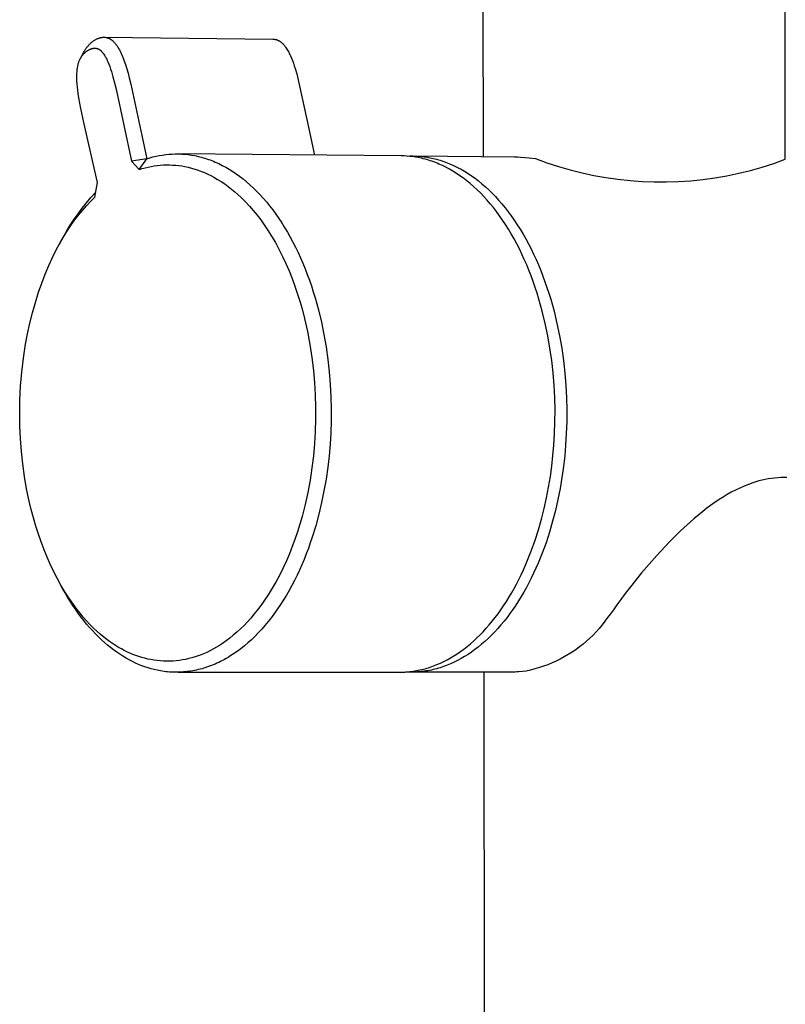
# Model space of a CAD drawing. Units: millimetres. Extents: x -623 to 427, y -1430 to 1440.
# Drawn here: x -545 to -490, y -703 to -632 of the extents above; entities that cross this region are included whole.
import ezdxf

# ---------------------------------------------------------------- set-up
doc = ezdxf.new("R2010")
doc.units = ezdxf.units.MM
doc.header["$MEASUREMENT"] = 0
doc.layers.add('Default', color=7, linetype='Continuous', true_color=0x000000)

msp = doc.modelspace()

# ---------------------------------------------------------------- linework, layer by layer
at = {"layer": 'Default', "color": 7, "true_color": 0xffffff}
for p, q in [((-511.538, -642.18), (-511.832, -419.219)), ((-489.916, -642.371), (-490.175, -421.144)), ((-539.897, -634.281), (-539.86, -634.237)), ((-539.86, -634.237), (-539.824, -634.195)), ((-539.824, -634.195), (-539.786, -634.154)), ((-539.786, -634.154), (-539.748, -634.114)), ((-539.748, -634.114), (-539.708, -634.075)), ((-539.708, -634.075), (-539.667, -634.037)), ((-539.667, -634.037), (-539.625, -634)), ((-539.625, -634), (-539.583, -633.965)), ((-539.583, -633.965), (-539.539, -633.93)), ((-539.539, -633.93), (-539.497, -633.9)), ((-539.497, -633.9), (-539.455, -633.87)), ((-539.455, -633.87), (-539.412, -633.842)), ((-539.412, -633.842), (-539.368, -633.815)), ((-539.368, -633.815), (-539.323, -633.79)), ((-539.323, -633.79), (-539.277, -633.766)), ((-539.277, -633.766), (-539.231, -633.744)), ((-539.231, -633.744), (-539.208, -633.733)), ((-539.208, -633.733), (-539.184, -633.723)), ((-539.184, -633.723), (-539.14, -633.706)), ((-539.14, -633.706), (-539.118, -633.697)), ((-539.118, -633.697), (-539.095, -633.69)), ((-539.095, -633.69), (-539.073, -633.682)), ((-539.073, -633.682), (-539.05, -633.675)), ((-539.05, -633.675), (-539.028, -633.669)), ((-539.028, -633.669), (-539.005, -633.663)), ((-539.005, -633.663), (-538.982, -633.657)), ((-538.982, -633.657), (-538.959, -633.652)), ((-538.959, -633.652), (-538.936, -633.647)), ((-538.936, -633.647), (-538.912, -633.643)), ((-538.912, -633.643), (-538.889, -633.639)), ((-538.889, -633.639), (-538.866, -633.636)), ((-538.866, -633.636), (-538.842, -633.634)), ((-538.842, -633.634), (-538.819, -633.631)), ((-538.819, -633.631), (-538.799, -633.63)), ((-538.799, -633.63), (-538.778, -633.629)), ((-538.778, -633.629), (-538.758, -633.628)), ((-538.758, -633.628), (-538.738, -633.628)), ((-538.738, -633.628), (-538.718, -633.629)), ((-538.718, -633.629), (-538.697, -633.629)), ((-538.699, -633.629), (-526.626, -633.76)), ((-538.697, -633.629), (-538.677, -633.63)), ((-538.677, -633.63), (-538.657, -633.632)), ((-538.657, -633.632), (-538.637, -633.634)), ((-538.637, -633.634), (-538.617, -633.636)), ((-538.617, -633.636), (-538.597, -633.639)), ((-538.597, -633.639), (-538.577, -633.642)), ((-538.577, -633.642), (-538.557, -633.646)), ((-538.557, -633.646), (-538.537, -633.65)), ((-538.537, -633.65), (-538.518, -633.655)), ((-538.518, -633.655), (-538.498, -633.66)), ((-538.498, -633.66), (-538.479, -633.666)), ((-538.479, -633.666), (-538.46, -633.672)), ((-538.46, -633.672), (-538.442, -633.678)), ((-538.442, -633.678), (-538.423, -633.685)), ((-538.423, -633.685), (-538.405, -633.692)), ((-538.405, -633.692), (-538.386, -633.7)), ((-538.386, -633.7), (-538.368, -633.708)), ((-538.368, -633.708), (-538.35, -633.716)), ((-538.35, -633.716), (-538.333, -633.725)), ((-538.333, -633.725), (-538.315, -633.734)), ((-538.315, -633.734), (-538.298, -633.743)), ((-538.298, -633.743), (-538.28, -633.753)), ((-538.28, -633.753), (-538.263, -633.763)), ((-538.263, -633.763), (-538.247, -633.774)), ((-538.247, -633.774), (-538.23, -633.785)), ((-538.23, -633.785), (-538.214, -633.796)), ((-538.214, -633.796), (-538.195, -633.809)), ((-538.195, -633.809), (-538.176, -633.823)), ((-538.176, -633.823), (-538.158, -633.837)), ((-538.158, -633.837), (-538.139, -633.852)), ((-538.139, -633.852), (-538.122, -633.867)), ((-538.122, -633.867), (-538.104, -633.882)), ((-538.104, -633.882), (-538.07, -633.913)), ((-538.07, -633.913), (-538.037, -633.946)), ((-538.037, -633.946), (-538.004, -633.979)), ((-538.004, -633.979), (-537.973, -634.013)), ((-537.973, -634.013), (-537.943, -634.049)), ((-537.943, -634.049), (-537.906, -634.093)), ((-537.906, -634.093), (-537.871, -634.138)), ((-537.871, -634.138), (-537.838, -634.183)), ((-537.838, -634.183), (-537.805, -634.23)), ((-537.805, -634.23), (-537.773, -634.277)), ((-526.626, -633.76), (-526.597, -633.761)), ((-526.597, -633.761), (-526.568, -633.763)), ((-526.568, -633.763), (-526.539, -633.765)), ((-526.539, -633.765), (-526.511, -633.769)), ((-526.511, -633.769), (-526.482, -633.773)), ((-526.482, -633.773), (-526.453, -633.778)), ((-526.453, -633.778), (-526.425, -633.785)), ((-526.425, -633.785), (-526.397, -633.792)), ((-526.397, -633.792), (-526.369, -633.8)), ((-526.369, -633.8), (-526.342, -633.809)), ((-526.342, -633.809), (-526.315, -633.818)), ((-526.315, -633.818), (-526.288, -633.829)), ((-526.288, -633.829), (-526.272, -633.836)), ((-526.272, -633.836), (-526.256, -633.843)), ((-526.256, -633.843), (-526.24, -633.851)), ((-526.24, -633.851), (-526.224, -633.859)), ((-526.224, -633.859), (-526.208, -633.867)), ((-526.208, -633.867), (-526.193, -633.875)), ((-526.193, -633.875), (-526.178, -633.884)), ((-526.178, -633.884), (-526.162, -633.893)), ((-526.162, -633.893), (-526.132, -633.913)), ((-526.132, -633.913), (-526.102, -633.933)), ((-526.102, -633.933), (-526.072, -633.955)), ((-526.072, -633.955), (-526.043, -633.977)), ((-526.043, -633.977), (-526.014, -634.001)), ((-526.014, -634.001), (-525.986, -634.026)), ((-525.986, -634.026), (-525.958, -634.052)), ((-525.958, -634.052), (-525.93, -634.079)), ((-525.93, -634.079), (-525.903, -634.107)), ((-525.903, -634.107), (-525.876, -634.136)), ((-525.876, -634.136), (-525.849, -634.166)), ((-525.849, -634.166), (-525.823, -634.197)), ((-525.823, -634.197), (-525.797, -634.229)), ((-525.797, -634.229), (-525.772, -634.261)), ((-525.772, -634.261), (-525.747, -634.295)), ((-540.39, -635.098), (-540.119, -634.612)), ((-540.309, -634.977), (-540.286, -634.946)), ((-540.286, -634.946), (-540.263, -634.916)), ((-540.263, -634.916), (-540.238, -634.886)), ((-540.238, -634.886), (-540.213, -634.856)), ((-540.213, -634.856), (-540.187, -634.828)), ((-540.187, -634.828), (-540.161, -634.799)), ((-540.161, -634.799), (-540.134, -634.772)), ((-540.134, -634.772), (-540.107, -634.747)), ((-540.119, -634.612), (-540.091, -634.563)), ((-540.107, -634.747), (-540.081, -634.722)), ((-540.091, -634.563), (-540.062, -634.514)), ((-540.081, -634.722), (-540.053, -634.698)), ((-540.062, -634.514), (-540.031, -634.465)), ((-540.053, -634.698), (-540.025, -634.674)), ((-540.031, -634.465), (-539.999, -634.418)), ((-540.025, -634.674), (-539.997, -634.651)), ((-539.999, -634.418), (-539.966, -634.371)), ((-539.997, -634.651), (-539.968, -634.629)), ((-539.968, -634.629), (-539.938, -634.608)), ((-539.966, -634.371), (-539.932, -634.326)), ((-539.938, -634.608), (-539.908, -634.588)), ((-539.932, -634.326), (-539.897, -634.281)), ((-539.908, -634.588), (-539.878, -634.569)), ((-539.878, -634.569), (-539.848, -634.551)), ((-539.848, -634.551), (-539.818, -634.534)), ((-539.818, -634.534), (-539.787, -634.518)), ((-539.787, -634.518), (-539.755, -634.502)), ((-539.755, -634.502), (-539.724, -634.488)), ((-539.724, -634.488), (-539.691, -634.475)), ((-539.691, -634.475), (-539.659, -634.463)), ((-539.659, -634.463), (-539.633, -634.454)), ((-539.633, -634.454), (-539.608, -634.446)), ((-539.608, -634.446), (-539.582, -634.439)), ((-539.582, -634.439), (-539.556, -634.433)), ((-539.556, -634.433), (-539.53, -634.427)), ((-539.53, -634.427), (-539.504, -634.422)), ((-539.504, -634.422), (-539.477, -634.418)), ((-539.477, -634.418), (-539.451, -634.415)), ((-539.451, -634.415), (-539.427, -634.413)), ((-539.427, -634.413), (-539.403, -634.412)), ((-539.403, -634.412), (-539.38, -634.412)), ((-539.38, -634.412), (-539.356, -634.412)), ((-539.356, -634.412), (-539.344, -634.413)), ((-539.344, -634.413), (-539.332, -634.413)), ((-539.332, -634.413), (-539.32, -634.414)), ((-539.32, -634.414), (-539.309, -634.416)), ((-539.309, -634.416), (-539.297, -634.417)), ((-539.297, -634.417), (-539.285, -634.419)), ((-539.285, -634.419), (-539.273, -634.42)), ((-539.273, -634.42), (-539.262, -634.423)), ((-539.262, -634.423), (-539.251, -634.425)), ((-539.251, -634.425), (-539.24, -634.427)), ((-539.24, -634.427), (-539.229, -634.43)), ((-539.229, -634.43), (-539.218, -634.433)), ((-539.218, -634.433), (-539.207, -634.436)), ((-539.207, -634.436), (-539.196, -634.439)), ((-539.196, -634.439), (-539.186, -634.442)), ((-539.186, -634.442), (-539.175, -634.446)), ((-539.175, -634.446), (-539.164, -634.45)), ((-539.164, -634.45), (-539.154, -634.454)), ((-539.154, -634.454), (-539.144, -634.458)), ((-539.144, -634.458), (-539.133, -634.463)), ((-539.133, -634.463), (-539.123, -634.468)), ((-539.123, -634.468), (-539.113, -634.472)), ((-539.113, -634.472), (-539.103, -634.477)), ((-539.103, -634.477), (-539.093, -634.483)), ((-539.093, -634.483), (-539.082, -634.489)), ((-539.082, -634.489), (-539.072, -634.495)), ((-539.072, -634.495), (-539.062, -634.501)), ((-539.062, -634.501), (-539.051, -634.508)), ((-539.051, -634.508), (-539.041, -634.514)), ((-539.041, -634.514), (-539.031, -634.521)), ((-539.031, -634.521), (-539.012, -634.536)), ((-539.012, -634.536), (-538.993, -634.551)), ((-538.993, -634.551), (-538.974, -634.566)), ((-538.974, -634.566), (-538.956, -634.582)), ((-538.956, -634.582), (-538.938, -634.599)), ((-538.938, -634.599), (-538.916, -634.62)), ((-538.916, -634.62), (-538.895, -634.642)), ((-538.895, -634.642), (-538.874, -634.664)), ((-538.874, -634.664), (-538.855, -634.687)), ((-538.855, -634.687), (-538.835, -634.71)), ((-538.835, -634.71), (-538.816, -634.734)), ((-538.816, -634.734), (-538.798, -634.758)), ((-538.798, -634.758), (-538.78, -634.782)), ((-538.78, -634.782), (-538.758, -634.813)), ((-538.758, -634.813), (-538.737, -634.844)), ((-538.737, -634.844), (-538.696, -634.907)), ((-538.696, -634.907), (-538.658, -634.972)), ((-537.773, -634.277), (-537.742, -634.325)), ((-537.742, -634.325), (-537.683, -634.423)), ((-537.683, -634.423), (-537.626, -634.525)), ((-537.626, -634.525), (-537.571, -634.63)), ((-537.571, -634.63), (-537.52, -634.735)), ((-537.52, -634.735), (-537.471, -634.842)), ((-537.471, -634.842), (-537.424, -634.951)), ((-537.424, -634.951), (-537.379, -635.06)), ((-525.747, -634.295), (-525.722, -634.329)), ((-525.722, -634.329), (-525.674, -634.399)), ((-525.674, -634.399), (-525.626, -634.473)), ((-525.626, -634.473), (-525.581, -634.549)), ((-525.581, -634.549), (-525.536, -634.627)), ((-525.536, -634.627), (-525.493, -634.707)), ((-525.493, -634.707), (-525.451, -634.79)), ((-525.451, -634.79), (-525.412, -634.871)), ((-525.412, -634.871), (-525.373, -634.955)), ((-525.373, -634.955), (-525.299, -635.127)), ((-540.614, -635.728), (-540.598, -635.643)), ((-540.598, -635.643), (-540.588, -635.601)), ((-540.588, -635.601), (-540.578, -635.559)), ((-540.578, -635.559), (-540.568, -635.523)), ((-540.568, -635.523), (-540.558, -635.487)), ((-540.558, -635.487), (-540.547, -635.452)), ((-540.547, -635.452), (-540.536, -635.416)), ((-540.536, -635.416), (-540.523, -635.381)), ((-540.523, -635.381), (-540.51, -635.347)), ((-540.51, -635.347), (-540.497, -635.312)), ((-540.497, -635.312), (-540.482, -635.278)), ((-540.482, -635.278), (-540.466, -635.243)), ((-540.466, -635.243), (-540.449, -635.208)), ((-540.449, -635.208), (-540.432, -635.174)), ((-540.432, -635.174), (-540.413, -635.14)), ((-540.413, -635.14), (-540.394, -635.106)), ((-540.394, -635.106), (-540.374, -635.073)), ((-540.374, -635.073), (-540.353, -635.041)), ((-540.353, -635.041), (-540.332, -635.009)), ((-540.332, -635.009), (-540.309, -634.977)), ((-538.658, -634.972), (-538.621, -635.037)), ((-538.621, -635.037), (-538.577, -635.122)), ((-538.577, -635.122), (-538.535, -635.207)), ((-538.535, -635.207), (-538.494, -635.293)), ((-538.494, -635.293), (-538.456, -635.38)), ((-538.456, -635.38), (-538.384, -635.556)), ((-538.384, -635.556), (-538.318, -635.735)), ((-537.379, -635.06), (-537.295, -635.28)), ((-537.295, -635.28), (-537.189, -635.588)), ((-537.189, -635.588), (-537.091, -635.898)), ((-525.299, -635.127), (-525.228, -635.305)), ((-525.228, -635.305), (-525.161, -635.487)), ((-525.161, -635.487), (-525.097, -635.673)), ((-525.097, -635.673), (-525.036, -635.861)), ((-540.67, -636.414), (-540.668, -636.3)), ((-540.668, -636.3), (-540.665, -636.2)), ((-540.665, -636.2), (-540.659, -636.1)), ((-540.659, -636.1), (-540.651, -635.999)), ((-540.651, -635.999), (-540.64, -635.899)), ((-540.64, -635.899), (-540.628, -635.814)), ((-540.628, -635.814), (-540.614, -635.728)), ((-538.318, -635.735), (-538.256, -635.914)), ((-538.256, -635.914), (-538.198, -636.094)), ((-538.198, -636.094), (-538.09, -636.457)), ((-537.091, -635.898), (-537.001, -636.211)), ((-537.001, -636.211), (-536.918, -636.526)), ((-525.036, -635.861), (-524.923, -636.239)), ((-524.923, -636.239), (-524.2, -639.521)), ((-540.669, -636.527), (-540.67, -636.414)), ((-540.662, -636.753), (-540.669, -636.527)), ((-540.648, -636.977), (-540.662, -636.753)), ((-540.629, -637.202), (-540.648, -636.977)), ((-538.09, -636.457), (-537.971, -636.901)), ((-537.971, -636.901), (-537.864, -637.348)), ((-536.918, -636.526), (-536.807, -636.979)), ((-536.807, -636.979), (-535.662, -642.341)), ((-540.604, -637.425), (-540.629, -637.202)), ((-540.576, -637.649), (-540.604, -637.425)), ((-540.529, -637.959), (-540.576, -637.649)), ((-537.864, -637.348), (-536.764, -642.507)), ((-540.463, -638.349), (-540.529, -637.959)), ((-540.389, -638.738), (-540.463, -638.349)), ((-540.169, -639.735), (-540.389, -638.738)), ((-539.201, -644.028), (-540.169, -639.735)), ((-524.2, -639.521), (-523.636, -642.074)), ((-534.309, -642.035), (-534.079, -642.011)), ((-534.079, -642.011), (-533.848, -641.996)), ((-533.848, -641.996), (-533.617, -641.988)), ((-533.617, -641.988), (-533.385, -641.989)), ((-517.436, -642.128), (-533.416, -641.988)), ((-533.385, -641.989), (-533.154, -641.997)), ((-533.154, -641.997), (-532.923, -642.014)), ((-532.923, -642.014), (-532.693, -642.038)), ((-535.662, -642.341), (-536.764, -642.507)), ((-536.764, -642.507), (-536.21, -643.112)), ((-536.21, -643.112), (-535.662, -642.341)), ((-535.662, -642.341), (-535.441, -642.27)), ((-535.441, -642.27), (-535.218, -642.208)), ((-535.218, -642.208), (-534.993, -642.153)), ((-534.993, -642.153), (-534.767, -642.106)), ((-534.767, -642.106), (-534.539, -642.066)), ((-534.539, -642.066), (-534.309, -642.035)), ((-532.693, -642.038), (-532.464, -642.07)), ((-532.464, -642.07), (-532.236, -642.11)), ((-532.236, -642.11), (-532.114, -642.135)), ((-532.114, -642.135), (-531.992, -642.162)), ((-531.992, -642.162), (-531.869, -642.192)), ((-531.869, -642.192), (-531.746, -642.224)), ((-531.746, -642.224), (-531.623, -642.259)), ((-531.623, -642.259), (-531.5, -642.296)), ((-531.5, -642.296), (-531.376, -642.335)), ((-531.376, -642.335), (-531.252, -642.377)), ((-531.252, -642.377), (-531.128, -642.422)), ((-531.128, -642.422), (-531.003, -642.469)), ((-531.003, -642.469), (-530.879, -642.519)), ((-530.879, -642.519), (-530.754, -642.572)), ((-530.754, -642.572), (-530.629, -642.627)), ((-530.629, -642.627), (-530.504, -642.685)), ((-530.504, -642.685), (-530.254, -642.808)), ((-517.232, -642.133), (-517.436, -642.128)), ((-517.028, -642.144), (-517.232, -642.133)), ((-516.824, -642.162), (-517.028, -642.144)), ((-517.017, -642.145), (-516.811, -642.137)), ((-516.621, -642.185), (-516.824, -642.162)), ((-516.811, -642.137), (-516.605, -642.136)), ((-516.419, -642.215), (-516.621, -642.185)), ((-516.605, -642.136), (-516.4, -642.141)), ((-516.502, -642.137), (-509.324, -642.2)), ((-516.217, -642.251), (-516.419, -642.215)), ((-516.4, -642.141), (-516.194, -642.152)), ((-516.095, -642.276), (-516.217, -642.251)), ((-516.194, -642.152), (-515.989, -642.169)), ((-515.973, -642.303), (-516.095, -642.276)), ((-515.989, -642.169), (-515.784, -642.192)), ((-515.85, -642.332), (-515.973, -642.303)), ((-515.727, -642.364), (-515.85, -642.332)), ((-515.784, -642.192), (-515.581, -642.222)), ((-515.603, -642.399), (-515.727, -642.364)), ((-515.48, -642.436), (-515.603, -642.399)), ((-515.581, -642.222), (-515.378, -642.258)), ((-515.356, -642.475), (-515.48, -642.436)), ((-515.378, -642.258), (-515.256, -642.283)), ((-515.231, -642.517), (-515.356, -642.475)), ((-515.256, -642.283), (-515.134, -642.31)), ((-515.107, -642.562), (-515.231, -642.517)), ((-515.134, -642.31), (-515.011, -642.34)), ((-514.982, -642.609), (-515.107, -642.562)), ((-515.011, -642.34), (-514.888, -642.372)), ((-514.857, -642.658), (-514.982, -642.609)), ((-514.888, -642.372), (-514.764, -642.406)), ((-514.732, -642.711), (-514.857, -642.658)), ((-514.764, -642.406), (-514.64, -642.443)), ((-514.482, -642.823), (-514.732, -642.711)), ((-514.64, -642.443), (-514.516, -642.482)), ((-514.516, -642.482), (-514.392, -642.524)), ((-514.392, -642.524), (-514.267, -642.569)), ((-514.267, -642.569), (-514.143, -642.616)), ((-514.143, -642.616), (-514.018, -642.666)), ((-514.018, -642.666), (-513.893, -642.718)), ((-513.893, -642.718), (-513.642, -642.83)), ((-509.324, -642.2), (-509.111, -642.205)), ((-509.111, -642.205), (-508.899, -642.215)), ((-508.899, -642.215), (-508.584, -642.237)), ((-508.584, -642.237), (-508.27, -642.267)), ((-508.27, -642.267), (-507.809, -642.325)), ((-507.809, -642.325), (-506.99, -642.624)), ((-506.99, -642.624), (-506.162, -642.894)), ((-491.565, -642.932), (-490.736, -642.666)), ((-490.736, -642.666), (-489.916, -642.371)), ((-536.21, -643.112), (-535.999, -643.044)), ((-535.999, -643.044), (-535.786, -642.984)), ((-535.786, -642.984), (-535.571, -642.932)), ((-535.571, -642.932), (-535.354, -642.887)), ((-535.354, -642.887), (-535.135, -642.849)), ((-535.135, -642.849), (-534.916, -642.819)), ((-534.916, -642.819), (-534.695, -642.797)), ((-534.695, -642.797), (-534.474, -642.782)), ((-534.474, -642.782), (-534.253, -642.775)), ((-534.253, -642.775), (-534.031, -642.775)), ((-534.031, -642.775), (-533.81, -642.783)), ((-533.81, -642.783), (-533.589, -642.799)), ((-533.589, -642.799), (-533.369, -642.822)), ((-533.369, -642.822), (-533.149, -642.853)), ((-533.149, -642.853), (-532.931, -642.892)), ((-532.931, -642.892), (-532.69, -642.945)), ((-532.69, -642.945), (-532.45, -643.006)), ((-532.45, -643.006), (-532.213, -643.075)), ((-532.213, -643.075), (-531.978, -643.152)), ((-531.978, -643.152), (-531.746, -643.237)), ((-531.746, -643.237), (-531.518, -643.331)), ((-531.518, -643.331), (-531.292, -643.432)), ((-531.292, -643.432), (-531.07, -643.541)), ((-530.254, -642.808), (-530.004, -642.943)), ((-530.004, -642.943), (-529.754, -643.089)), ((-529.754, -643.089), (-529.505, -643.245)), ((-529.505, -643.245), (-529.256, -643.413)), ((-529.256, -643.413), (-529.008, -643.592)), ((-514.231, -642.946), (-514.482, -642.823)), ((-513.98, -643.08), (-514.231, -642.946)), ((-513.73, -643.225), (-513.98, -643.08)), ((-513.48, -643.382), (-513.73, -643.225)), ((-513.642, -642.83), (-513.392, -642.954)), ((-513.231, -643.549), (-513.48, -643.382)), ((-513.392, -642.954), (-513.141, -643.088)), ((-513.141, -643.088), (-512.891, -643.233)), ((-512.891, -643.233), (-512.64, -643.389)), ((-512.64, -643.389), (-512.391, -643.556)), ((-506.162, -642.894), (-505.325, -643.136)), ((-505.325, -643.136), (-504.48, -643.348)), ((-504.48, -643.348), (-503.628, -643.53)), ((-494.102, -643.555), (-493.25, -643.377)), ((-493.25, -643.377), (-492.404, -643.169)), ((-492.404, -643.169), (-491.565, -642.932)), ((-539.39, -645.094), (-539.201, -644.028)), ((-531.07, -643.541), (-530.853, -643.658)), ((-530.853, -643.658), (-530.59, -643.81)), ((-530.59, -643.81), (-530.332, -643.971)), ((-530.332, -643.971), (-530.079, -644.141)), ((-530.079, -644.141), (-529.832, -644.318)), ((-529.008, -643.592), (-528.761, -643.783)), ((-528.761, -643.783), (-528.516, -643.984)), ((-528.516, -643.984), (-528.273, -644.197)), ((-512.982, -643.727), (-513.231, -643.549)), ((-512.735, -643.917), (-512.982, -643.727)), ((-512.489, -644.118), (-512.735, -643.917)), ((-512.245, -644.33), (-512.489, -644.118)), ((-512.391, -643.556), (-512.143, -643.734)), ((-512.143, -643.734), (-511.895, -643.924)), ((-511.895, -643.924), (-511.65, -644.125)), ((-511.65, -644.125), (-511.406, -644.337)), ((-503.628, -643.53), (-502.77, -643.683)), ((-502.77, -643.683), (-501.908, -643.806)), ((-501.908, -643.806), (-501.042, -643.899)), ((-501.042, -643.899), (-500.173, -643.962)), ((-500.173, -643.962), (-499.302, -643.995)), ((-499.302, -643.995), (-498.431, -643.997)), ((-498.431, -643.997), (-497.56, -643.969)), ((-497.56, -643.969), (-496.691, -643.911)), ((-496.691, -643.911), (-495.824, -643.822)), ((-495.824, -643.822), (-494.961, -643.703)), ((-494.961, -643.703), (-494.102, -643.555)), ((-539.663, -645.12), (-539.331, -644.757)), ((-529.832, -644.318), (-529.591, -644.504)), ((-529.591, -644.504), (-529.357, -644.697)), ((-529.357, -644.697), (-529.128, -644.898)), ((-528.273, -644.197), (-528.031, -644.422)), ((-528.031, -644.422), (-527.792, -644.657)), ((-527.792, -644.657), (-527.555, -644.904)), ((-512.003, -644.553), (-512.245, -644.33)), ((-511.764, -644.788), (-512.003, -644.553)), ((-511.526, -645.033), (-511.764, -644.788)), ((-511.406, -644.337), (-511.164, -644.56)), ((-511.164, -644.56), (-510.924, -644.794)), ((-510.924, -644.794), (-510.687, -645.04)), ((-540.292, -645.877), (-539.984, -645.493)), ((-539.984, -645.493), (-539.663, -645.12)), ((-539.976, -645.698), (-539.669, -645.368)), ((-539.669, -645.368), (-539.531, -645.23)), ((-539.531, -645.23), (-539.39, -645.094)), ((-529.128, -644.898), (-528.906, -645.106)), ((-528.906, -645.106), (-528.604, -645.409)), ((-528.604, -645.409), (-528.312, -645.721)), ((-527.555, -644.904), (-527.321, -645.161)), ((-527.321, -645.161), (-527.091, -645.43)), ((-527.091, -645.43), (-526.863, -645.709)), ((-511.292, -645.29), (-511.526, -645.033)), ((-511.06, -645.557), (-511.292, -645.29)), ((-510.687, -645.04), (-510.452, -645.297)), ((-510.452, -645.297), (-510.221, -645.564)), ((-540.588, -646.27), (-540.292, -645.877)), ((-540.557, -646.385), (-540.272, -646.037)), ((-540.272, -646.037), (-539.976, -645.698)), ((-528.312, -645.721), (-528.031, -646.043)), ((-528.031, -646.043), (-527.76, -646.374)), ((-526.863, -645.709), (-526.639, -646)), ((-526.639, -646), (-526.419, -646.3)), ((-510.832, -645.836), (-511.06, -645.557)), ((-510.608, -646.125), (-510.832, -645.836)), ((-510.387, -646.424), (-510.608, -646.125)), ((-510.221, -645.564), (-509.993, -645.842)), ((-509.993, -645.842), (-509.768, -646.131)), ((-509.768, -646.131), (-509.547, -646.43)), ((-541.14, -647.086), (-540.871, -646.674)), ((-541.094, -647.108), (-540.832, -646.743)), ((-540.871, -646.674), (-540.588, -646.27)), ((-540.832, -646.743), (-540.557, -646.385)), ((-527.76, -646.374), (-527.5, -646.714)), ((-527.5, -646.714), (-527.251, -647.062)), ((-526.419, -646.3), (-526.203, -646.611)), ((-526.203, -646.611), (-525.991, -646.932)), ((-525.991, -646.932), (-525.784, -647.262)), ((-510.171, -646.733), (-510.387, -646.424)), ((-509.959, -647.053), (-510.171, -646.733)), ((-509.547, -646.43), (-509.331, -646.74)), ((-509.331, -646.74), (-509.119, -647.059)), ((-541.637, -647.935), (-541.395, -647.506)), ((-541.584, -647.864), (-541.345, -647.482)), ((-541.395, -647.506), (-541.14, -647.086)), ((-541.345, -647.482), (-541.094, -647.108)), ((-527.251, -647.062), (-527.013, -647.417)), ((-527.013, -647.417), (-526.725, -647.877)), ((-525.784, -647.262), (-525.582, -647.602)), ((-525.582, -647.602), (-525.384, -647.951)), ((-509.751, -647.382), (-509.959, -647.053)), ((-509.548, -647.721), (-509.751, -647.382)), ((-509.119, -647.059), (-508.911, -647.388)), ((-508.911, -647.388), (-508.708, -647.727)), ((-542.12, -648.821), (-541.811, -648.253)), ((-541.927, -648.459), (-541.637, -647.935)), ((-541.811, -648.253), (-541.584, -647.864)), ((-526.725, -647.877), (-526.451, -648.346)), ((-526.451, -648.346), (-526.193, -648.823)), ((-525.384, -647.951), (-525.192, -648.31)), ((-525.192, -648.31), (-525.006, -648.676)), ((-509.351, -648.069), (-509.548, -647.721)), ((-509.158, -648.425), (-509.351, -648.069)), ((-508.708, -647.727), (-508.511, -648.075)), ((-508.511, -648.075), (-508.318, -648.431)), ((-542.411, -649.399), (-542.12, -648.821)), ((-526.193, -648.823), (-525.936, -649.332)), ((-525.006, -648.676), (-524.825, -649.051)), ((-524.825, -649.051), (-524.65, -649.433)), ((-508.971, -648.79), (-509.158, -648.425)), ((-508.79, -649.164), (-508.971, -648.79)), ((-508.318, -648.431), (-508.131, -648.796)), ((-508.131, -648.796), (-507.95, -649.169)), ((-542.683, -649.985), (-542.411, -649.399)), ((-525.936, -649.332), (-525.695, -649.849)), ((-524.65, -649.433), (-524.481, -649.823)), ((-508.615, -649.545), (-508.79, -649.164)), ((-508.445, -649.933), (-508.615, -649.545)), ((-507.95, -649.169), (-507.775, -649.55)), ((-507.775, -649.55), (-507.605, -649.939)), ((-542.948, -650.612), (-542.683, -649.985)), ((-525.695, -649.849), (-525.469, -650.373)), ((-525.469, -650.373), (-525.252, -650.919)), ((-524.481, -649.823), (-524.318, -650.22)), ((-524.318, -650.22), (-524.162, -650.624)), ((-508.282, -650.328), (-508.445, -649.933)), ((-508.126, -650.73), (-508.282, -650.328)), ((-507.605, -649.939), (-507.442, -650.334)), ((-507.442, -650.334), (-507.285, -650.736)), ((-543.192, -651.246), (-542.948, -650.612)), ((-525.252, -650.919), (-525.048, -651.47)), ((-524.162, -650.624), (-524.012, -651.034)), ((-524.012, -651.034), (-523.869, -651.449)), ((-507.975, -651.138), (-508.126, -650.73)), ((-507.832, -651.552), (-507.975, -651.138)), ((-507.285, -650.736), (-507.135, -651.144)), ((-507.135, -651.144), (-506.992, -651.557)), ((-543.647, -652.625), (-543.416, -651.889)), ((-543.416, -651.889), (-543.192, -651.246)), ((-525.048, -651.47), (-524.859, -652.027)), ((-523.869, -651.449), (-523.732, -651.87)), ((-523.732, -651.87), (-523.602, -652.295)), ((-507.695, -651.971), (-507.832, -651.552)), ((-506.992, -651.557), (-506.855, -651.976)), ((-524.859, -652.027), (-524.678, -652.608)), ((-524.678, -652.608), (-524.512, -653.193)), ((-523.602, -652.295), (-523.363, -653.159)), ((-507.565, -652.395), (-507.695, -651.971)), ((-507.326, -653.255), (-507.565, -652.395)), ((-506.855, -651.976), (-506.725, -652.4)), ((-506.725, -652.4), (-506.485, -653.26)), ((-543.856, -653.369), (-543.647, -652.625)), ((-524.512, -653.193), (-524.361, -653.783)), ((-523.363, -653.159), (-523.153, -654.036)), ((-507.114, -654.128), (-507.326, -653.255)), ((-506.485, -653.26), (-506.274, -654.133)), ((-544.043, -654.118), (-543.856, -653.369)), ((-524.361, -653.783), (-524.153, -654.707)), ((-544.207, -654.872), (-544.043, -654.118)), ((-524.153, -654.707), (-523.977, -655.639)), ((-523.153, -654.036), (-522.97, -654.923)), ((-506.931, -655.012), (-507.114, -654.128)), ((-506.274, -654.133), (-506.091, -655.017)), ((-544.349, -655.631), (-544.207, -654.872)), ((-522.97, -654.923), (-522.816, -655.817)), ((-506.777, -655.902), (-506.931, -655.012)), ((-506.091, -655.017), (-505.937, -655.906)), ((-544.502, -656.625), (-544.349, -655.631)), ((-523.977, -655.639), (-523.833, -656.576)), ((-522.816, -655.817), (-522.689, -656.713)), ((-506.65, -656.794), (-506.777, -655.902)), ((-505.937, -655.906), (-505.81, -656.798)), ((-544.62, -657.623), (-544.502, -656.625)), ((-523.833, -656.576), (-523.721, -657.517)), ((-522.689, -656.713), (-522.591, -657.608)), ((-506.552, -657.686), (-506.65, -656.794)), ((-505.81, -656.798), (-505.711, -657.69)), ((-523.721, -657.517), (-523.646, -658.387)), ((-544.704, -658.625), (-544.62, -657.623)), ((-522.591, -657.608), (-522.519, -658.499)), ((-506.48, -658.573), (-506.552, -657.686)), ((-505.711, -657.69), (-505.64, -658.577)), ((-544.753, -659.629), (-544.704, -658.625)), ((-523.646, -658.387), (-523.596, -659.259)), ((-522.519, -658.499), (-522.474, -659.383)), ((-506.435, -659.453), (-506.48, -658.573)), ((-505.64, -658.577), (-505.594, -659.457)), ((-544.767, -660.548), (-544.753, -659.629)), ((-523.596, -659.259), (-523.571, -660.132)), ((-522.474, -659.383), (-522.454, -660.256)), ((-506.415, -660.323), (-506.435, -659.453)), ((-505.594, -659.457), (-505.574, -660.327)), ((-523.571, -660.132), (-523.571, -661.006)), ((-522.454, -660.256), (-522.458, -661.117)), ((-506.419, -661.18), (-506.415, -660.323)), ((-505.574, -660.327), (-505.579, -661.184)), ((-544.754, -661.468), (-544.767, -660.548)), ((-523.571, -661.006), (-523.598, -661.876)), ((-544.712, -662.386), (-544.754, -661.468)), ((-522.458, -661.117), (-522.485, -661.962)), ((-506.446, -662.022), (-506.419, -661.18)), ((-505.579, -661.184), (-505.606, -662.025)), ((-544.643, -663.303), (-544.712, -662.386)), ((-523.598, -661.876), (-523.65, -662.745)), ((-522.485, -661.962), (-522.535, -662.79)), ((-506.496, -662.847), (-506.446, -662.022)), ((-505.606, -662.025), (-505.656, -662.85)), ((-523.65, -662.745), (-523.728, -663.612)), ((-522.535, -662.79), (-522.606, -663.613)), ((-506.56, -663.596), (-506.496, -662.847)), ((-505.656, -662.85), (-505.722, -663.62)), ((-544.547, -664.199), (-544.643, -663.303)), ((-523.728, -663.612), (-523.831, -664.476)), ((-522.606, -663.613), (-522.701, -664.445)), ((-506.645, -664.352), (-506.56, -663.596)), ((-505.722, -663.62), (-505.81, -664.397)), ((-544.422, -665.091), (-544.547, -664.199)), ((-523.831, -664.476), (-523.966, -665.368)), ((-522.701, -664.445), (-522.821, -665.282)), ((-506.749, -665.113), (-506.645, -664.352)), ((-505.81, -664.397), (-505.919, -665.18)), ((-544.268, -665.979), (-544.422, -665.091)), ((-522.821, -665.282), (-522.966, -666.122)), ((-506.875, -665.877), (-506.749, -665.113)), ((-505.919, -665.18), (-506.051, -665.965)), ((-491.137, -665.272), (-491.362, -665.314)), ((-490.911, -665.238), (-491.137, -665.272)), ((-490.684, -665.211), (-490.911, -665.238)), ((-490.456, -665.191), (-490.684, -665.211)), ((-490.227, -665.179), (-490.456, -665.191)), ((-489.999, -665.175), (-490.227, -665.179)), ((-489.802, -665.178), (-489.999, -665.175)), ((-544.085, -666.861), (-544.268, -665.979)), ((-523.966, -665.368), (-524.131, -666.254)), ((-507.023, -666.642), (-506.875, -665.877)), ((-506.051, -665.965), (-506.205, -666.751)), ((-493.183, -665.933), (-493.488, -666.079)), ((-492.874, -665.798), (-493.183, -665.933)), ((-492.561, -665.672), (-492.874, -665.798)), ((-492.243, -665.556), (-492.561, -665.672)), ((-492.026, -665.485), (-492.243, -665.556)), ((-491.806, -665.421), (-492.026, -665.485)), ((-491.585, -665.364), (-491.806, -665.421)), ((-491.362, -665.314), (-491.585, -665.364)), ((-524.131, -666.254), (-524.32, -667.115)), ((-522.966, -666.122), (-523.137, -666.961)), ((-507.193, -667.405), (-507.023, -666.642)), ((-494.372, -666.574), (-494.656, -666.758)), ((-494.083, -666.4), (-494.372, -666.574)), ((-493.788, -666.235), (-494.083, -666.4)), ((-493.488, -666.079), (-493.788, -666.235)), ((-543.941, -667.464), (-544.085, -666.861)), ((-524.32, -667.115), (-524.538, -667.969)), ((-523.137, -666.961), (-523.334, -667.797)), ((-507.384, -668.164), (-507.193, -667.405)), ((-506.205, -666.751), (-506.383, -667.535)), ((-495.543, -667.383), (-495.97, -667.718)), ((-495.105, -667.063), (-495.543, -667.383)), ((-494.656, -666.758), (-495.105, -667.063)), ((-543.783, -668.062), (-543.941, -667.464)), ((-543.611, -668.657), (-543.783, -668.062)), ((-524.538, -667.969), (-524.696, -668.519)), ((-523.334, -667.797), (-523.559, -668.627)), ((-506.383, -667.535), (-506.585, -668.314)), ((-495.971, -667.718), (-496.465, -668.13)), ((-495.97, -667.718), (-495.971, -667.718)), ((-543.429, -669.228), (-543.611, -668.657)), ((-524.696, -668.519), (-524.866, -669.064)), ((-523.559, -668.627), (-523.81, -669.446)), ((-507.599, -668.916), (-507.384, -668.164)), ((-506.585, -668.314), (-506.81, -669.085)), ((-496.947, -668.555), (-497.418, -668.994)), ((-496.465, -668.13), (-496.947, -668.555)), ((-543.233, -669.794), (-543.429, -669.228)), ((-524.866, -669.064), (-525.05, -669.605)), ((-523.81, -669.446), (-523.946, -669.85)), ((-507.836, -669.658), (-507.599, -668.916)), ((-506.81, -669.085), (-507.059, -669.845)), ((-497.825, -669.391), (-498.224, -669.795)), ((-497.418, -668.994), (-497.825, -669.391)), ((-543.022, -670.355), (-543.233, -669.794)), ((-525.24, -670.122), (-525.443, -670.635)), ((-525.05, -669.605), (-525.24, -670.122)), ((-523.946, -669.85), (-524.088, -670.251)), ((-508.095, -670.389), (-507.836, -669.658)), ((-507.059, -669.845), (-507.332, -670.592)), ((-498.224, -669.795), (-499.125, -670.76)), ((-542.811, -670.876), (-543.022, -670.355)), ((-542.584, -671.39), (-542.811, -670.876)), ((-525.443, -670.635), (-525.659, -671.142)), ((-524.237, -670.647), (-524.393, -671.039)), ((-524.088, -670.251), (-524.237, -670.647)), ((-508.377, -671.104), (-508.095, -670.389)), ((-507.332, -670.592), (-507.477, -670.96)), ((-499.125, -670.76), (-499.674, -671.382)), ((-542.342, -671.897), (-542.584, -671.39)), ((-525.888, -671.646), (-526.134, -672.141)), ((-525.659, -671.142), (-525.888, -671.646)), ((-524.555, -671.425), (-524.723, -671.806)), ((-524.393, -671.039), (-524.555, -671.425)), ((-508.68, -671.802), (-508.526, -671.455)), ((-508.526, -671.455), (-508.377, -671.104)), ((-507.628, -671.323), (-507.785, -671.681)), ((-507.477, -670.96), (-507.628, -671.323)), ((-499.674, -671.382), (-500.21, -672.015)), ((-542.085, -672.397), (-542.342, -671.897)), ((-526.134, -672.141), (-526.394, -672.629)), ((-524.898, -672.18), (-525.079, -672.548)), ((-524.723, -671.806), (-524.898, -672.18)), ((-509.004, -672.48), (-508.84, -672.143)), ((-508.84, -672.143), (-508.68, -671.802)), ((-507.947, -672.033), (-508.115, -672.381)), ((-507.785, -671.681), (-507.947, -672.033)), ((-500.21, -672.015), (-500.571, -672.454)), ((-541.813, -672.889), (-542.085, -672.397)), ((-541.692, -673.12), (-541.938, -672.672)), ((-541.527, -673.373), (-541.813, -672.889)), ((-526.394, -672.629), (-526.67, -673.108)), ((-525.266, -672.909), (-525.459, -673.263)), ((-525.079, -672.548), (-525.266, -672.909)), ((-509.349, -673.134), (-509.174, -672.81)), ((-509.174, -672.81), (-509.004, -672.48)), ((-508.466, -673.057), (-508.65, -673.385)), ((-508.288, -672.722), (-508.466, -673.057)), ((-508.115, -672.381), (-508.288, -672.722)), ((-500.917, -672.889), (-501.389, -673.498)), ((-500.571, -672.454), (-500.917, -672.889)), ((-541.516, -673.435), (-541.692, -673.12)), ((-541.254, -673.798), (-541.527, -673.373)), ((-541.336, -673.743), (-541.516, -673.435)), ((-541.152, -674.042), (-541.336, -673.743)), ((-526.961, -673.579), (-527.267, -674.039)), ((-526.67, -673.108), (-526.961, -673.579)), ((-525.658, -673.608), (-525.862, -673.946)), ((-525.459, -673.263), (-525.658, -673.608)), ((-509.902, -674.068), (-509.713, -673.764)), ((-509.713, -673.764), (-509.529, -673.452)), ((-509.529, -673.452), (-509.349, -673.134)), ((-508.839, -673.707), (-509.032, -674.021)), ((-508.65, -673.385), (-508.839, -673.707)), ((-501.389, -673.498), (-501.71, -673.925)), ((-540.967, -674.214), (-541.254, -673.798)), ((-540.964, -674.335), (-541.152, -674.042)), ((-540.667, -674.62), (-540.967, -674.214)), ((-540.772, -674.619), (-540.964, -674.335)), ((-527.489, -674.35), (-527.719, -674.655)), ((-527.267, -674.039), (-527.489, -674.35)), ((-526.071, -674.275), (-526.286, -674.595)), ((-525.862, -673.946), (-526.071, -674.275)), ((-510.294, -674.655), (-510.096, -674.365)), ((-510.096, -674.365), (-509.902, -674.068)), ((-509.23, -674.327), (-509.433, -674.626)), ((-509.032, -674.021), (-509.23, -674.327)), ((-501.979, -674.292), (-502.236, -674.655)), ((-501.71, -673.925), (-501.979, -674.292)), ((-540.577, -674.895), (-540.772, -674.619)), ((-540.445, -674.901), (-540.667, -674.62)), ((-540.379, -675.163), (-540.577, -674.895)), ((-540.215, -675.176), (-540.445, -674.901)), ((-540.178, -675.422), (-540.379, -675.163)), ((-539.977, -675.444), (-540.215, -675.176)), ((-527.957, -674.953), (-528.204, -675.245)), ((-527.719, -674.655), (-527.957, -674.953)), ((-526.506, -674.906), (-526.731, -675.207)), ((-526.286, -674.595), (-526.506, -674.906)), ((-510.702, -675.211), (-510.496, -674.937)), ((-510.496, -674.937), (-510.294, -674.655)), ((-509.641, -674.916), (-509.852, -675.198)), ((-509.433, -674.626), (-509.641, -674.916)), ((-502.439, -674.938), (-502.649, -675.216)), ((-502.236, -674.655), (-502.439, -674.938)), ((-539.973, -675.673), (-540.178, -675.422)), ((-539.732, -675.706), (-539.977, -675.444)), ((-539.767, -675.915), (-539.973, -675.673)), ((-539.493, -675.945), (-539.732, -675.706)), ((-528.694, -675.772), (-528.951, -676.024)), ((-528.445, -675.512), (-528.694, -675.772)), ((-528.204, -675.245), (-528.445, -675.512)), ((-527.194, -675.78), (-527.431, -676.05)), ((-526.96, -675.498), (-527.194, -675.78)), ((-526.731, -675.207), (-526.96, -675.498)), ((-511.342, -675.982), (-511.125, -675.734)), ((-511.125, -675.734), (-510.911, -675.476)), ((-510.911, -675.476), (-510.702, -675.211)), ((-510.287, -675.736), (-510.51, -675.992)), ((-510.068, -675.472), (-510.287, -675.736)), ((-509.852, -675.198), (-510.068, -675.472)), ((-503.038, -675.736), (-503.246, -675.986)), ((-502.839, -675.48), (-503.038, -675.736)), ((-502.649, -675.216), (-502.839, -675.48)), ((-539.557, -676.148), (-539.767, -675.915)), ((-539.345, -676.373), (-539.557, -676.148)), ((-539.247, -676.177), (-539.493, -675.945)), ((-539.131, -676.588), (-539.345, -676.373)), ((-538.993, -676.401), (-539.247, -676.177)), ((-538.916, -676.795), (-539.131, -676.588)), ((-538.733, -676.617), (-538.993, -676.401)), ((-529.462, -676.481), (-529.717, -676.686)), ((-529.215, -676.268), (-529.462, -676.481)), ((-528.951, -676.024), (-529.215, -676.268)), ((-527.917, -676.559), (-528.166, -676.797)), ((-527.673, -676.31), (-527.917, -676.559)), ((-527.431, -676.05), (-527.673, -676.31)), ((-512.011, -676.674), (-511.785, -676.453)), ((-511.785, -676.453), (-511.562, -676.222)), ((-511.562, -676.222), (-511.342, -675.982)), ((-510.967, -676.474), (-511.199, -676.701)), ((-510.737, -676.237), (-510.967, -676.474)), ((-510.51, -675.992), (-510.737, -676.237)), ((-503.687, -676.463), (-503.92, -676.69)), ((-503.463, -676.228), (-503.687, -676.463)), ((-503.246, -675.986), (-503.463, -676.228)), ((-538.698, -676.992), (-538.916, -676.795)), ((-538.531, -676.774), (-538.733, -676.617)), ((-538.479, -677.181), (-538.698, -676.992)), ((-538.324, -676.925), (-538.531, -676.774)), ((-538.259, -677.36), (-538.479, -677.181)), ((-538.114, -677.071), (-538.324, -676.925)), ((-537.899, -677.21), (-538.114, -677.071)), ((-537.68, -677.344), (-537.899, -677.21)), ((-530.454, -677.204), (-530.666, -677.333)), ((-530.246, -677.069), (-530.454, -677.204)), ((-529.978, -676.882), (-530.246, -677.069)), ((-529.717, -676.686), (-529.978, -676.882)), ((-528.671, -677.239), (-528.928, -677.443)), ((-528.417, -677.024), (-528.671, -677.239)), ((-528.166, -676.797), (-528.417, -677.024)), ((-512.94, -677.466), (-512.704, -677.283)), ((-512.704, -677.283), (-512.471, -677.089)), ((-512.471, -677.089), (-512.24, -676.886)), ((-512.24, -676.886), (-512.011, -676.674)), ((-511.673, -677.124), (-511.913, -677.321)), ((-511.435, -676.917), (-511.673, -677.124)), ((-511.199, -676.701), (-511.435, -676.917)), ((-504.409, -677.118), (-504.664, -677.319)), ((-504.161, -676.908), (-504.409, -677.118)), ((-503.92, -676.69), (-504.161, -676.908)), ((-538.037, -677.53), (-538.259, -677.36)), ((-537.815, -677.691), (-538.037, -677.53)), ((-537.591, -677.843), (-537.815, -677.691)), ((-537.485, -677.458), (-537.68, -677.344)), ((-537.367, -677.986), (-537.591, -677.843)), ((-537.286, -677.567), (-537.485, -677.458)), ((-537.143, -678.12), (-537.367, -677.986)), ((-537.083, -677.668), (-537.286, -677.567)), ((-536.877, -677.763), (-537.083, -677.668)), ((-536.668, -677.851), (-536.877, -677.763)), ((-536.456, -677.932), (-536.668, -677.851)), ((-536.242, -678.005), (-536.456, -677.932)), ((-536.025, -678.071), (-536.242, -678.005)), ((-531.979, -677.951), (-532.203, -678.027)), ((-531.757, -677.869), (-531.979, -677.951)), ((-531.538, -677.778), (-531.757, -677.869)), ((-531.322, -677.681), (-531.538, -677.778)), ((-531.1, -677.571), (-531.322, -677.681)), ((-530.881, -677.455), (-531.1, -677.571)), ((-530.666, -677.333), (-530.881, -677.455)), ((-529.71, -677.984), (-529.841, -678.064)), ((-529.447, -677.816), (-529.71, -677.984)), ((-529.187, -677.635), (-529.447, -677.816)), ((-528.928, -677.443), (-529.187, -677.635)), ((-513.898, -678.103), (-513.656, -677.958)), ((-513.656, -677.958), (-513.416, -677.804)), ((-513.416, -677.804), (-513.177, -677.64)), ((-513.177, -677.64), (-512.94, -677.466)), ((-512.894, -678.005), (-513.143, -678.15)), ((-512.646, -677.85), (-512.894, -678.005)), ((-512.4, -677.684), (-512.646, -677.85)), ((-512.156, -677.507), (-512.4, -677.684)), ((-511.913, -677.321), (-512.156, -677.507)), ((-505.47, -677.867), (-505.75, -678.031)), ((-505.195, -677.694), (-505.47, -677.867)), ((-504.926, -677.511), (-505.195, -677.694)), ((-504.664, -677.319), (-504.926, -677.511)), ((-536.918, -678.246), (-537.143, -678.12)), ((-536.694, -678.362), (-536.918, -678.246)), ((-536.469, -678.47), (-536.694, -678.362)), ((-536.245, -678.569), (-536.469, -678.47)), ((-536.021, -678.659), (-536.245, -678.569)), ((-535.807, -678.13), (-536.025, -678.071)), ((-535.797, -678.741), (-536.021, -678.659)), ((-535.586, -678.182), (-535.807, -678.13)), ((-535.364, -678.226), (-535.586, -678.182)), ((-535.14, -678.263), (-535.364, -678.226)), ((-534.915, -678.293), (-535.14, -678.263)), ((-534.69, -678.314), (-534.915, -678.293)), ((-534.463, -678.328), (-534.69, -678.314)), ((-534.237, -678.335), (-534.463, -678.328)), ((-534.01, -678.334), (-534.237, -678.335)), ((-533.784, -678.325), (-534.01, -678.334)), ((-533.558, -678.309), (-533.784, -678.325)), ((-533.329, -678.282), (-533.558, -678.309)), ((-533.102, -678.247), (-533.329, -678.282)), ((-532.877, -678.204), (-533.102, -678.247)), ((-532.652, -678.153), (-532.877, -678.204)), ((-532.43, -678.095), (-532.652, -678.153)), ((-532.203, -678.027), (-532.43, -678.095)), ((-531.17, -678.7), (-531.304, -678.748)), ((-531.037, -678.65), (-531.17, -678.7)), ((-530.904, -678.596), (-531.037, -678.65)), ((-530.77, -678.54), (-530.904, -678.596)), ((-530.637, -678.481), (-530.77, -678.54)), ((-530.504, -678.419), (-530.637, -678.481)), ((-530.371, -678.354), (-530.504, -678.419)), ((-530.238, -678.286), (-530.371, -678.354)), ((-530.106, -678.215), (-530.238, -678.286)), ((-529.974, -678.141), (-530.106, -678.215)), ((-529.841, -678.064), (-529.974, -678.141)), ((-515.36, -678.764), (-515.116, -678.678)), ((-515.116, -678.678), (-514.872, -678.583)), ((-514.872, -678.583), (-514.627, -678.477)), ((-514.627, -678.477), (-514.384, -678.362)), ((-514.27, -678.675), (-514.396, -678.721)), ((-514.384, -678.362), (-514.14, -678.238)), ((-514.145, -678.627), (-514.27, -678.675)), ((-514.019, -678.577), (-514.145, -678.627)), ((-514.14, -678.238), (-513.898, -678.103)), ((-513.893, -678.523), (-514.019, -678.577)), ((-513.643, -678.409), (-513.893, -678.523)), ((-513.392, -678.285), (-513.643, -678.409)), ((-513.143, -678.15), (-513.392, -678.285)), ((-507.229, -678.698), (-507.538, -678.8)), ((-506.925, -678.586), (-507.229, -678.698)), ((-506.624, -678.462), (-506.925, -678.586)), ((-506.328, -678.329), (-506.624, -678.462)), ((-506.036, -678.185), (-506.328, -678.329)), ((-505.75, -678.031), (-506.036, -678.185)), ((-535.575, -678.815), (-535.797, -678.741)), ((-535.353, -678.881), (-535.575, -678.815)), ((-535.132, -678.938), (-535.353, -678.881)), ((-534.912, -678.988), (-535.132, -678.938)), ((-534.791, -679.012), (-534.912, -678.988)), ((-534.668, -679.034), (-534.791, -679.012)), ((-534.545, -679.054), (-534.668, -679.034)), ((-534.421, -679.072), (-534.545, -679.054)), ((-534.297, -679.088), (-534.421, -679.072)), ((-534.172, -679.101), (-534.297, -679.088)), ((-534.046, -679.112), (-534.172, -679.101)), ((-533.92, -679.12), (-534.046, -679.112)), ((-533.793, -679.126), (-533.92, -679.12)), ((-533.666, -679.13), (-533.793, -679.126)), ((-533.538, -679.131), (-533.666, -679.13)), ((-533.409, -679.13), (-533.538, -679.131)), ((-533.409, -679.131), (-517.527, -679.121)), ((-533.28, -679.126), (-533.409, -679.13)), ((-533.151, -679.119), (-533.28, -679.126)), ((-533.021, -679.11), (-533.151, -679.119)), ((-532.891, -679.099), (-533.021, -679.11)), ((-532.76, -679.085), (-532.891, -679.099)), ((-532.629, -679.068), (-532.76, -679.085)), ((-532.497, -679.048), (-532.629, -679.068)), ((-532.366, -679.026), (-532.497, -679.048)), ((-532.234, -679.001), (-532.366, -679.026)), ((-532.101, -678.973), (-532.234, -679.001)), ((-531.969, -678.943), (-532.101, -678.973)), ((-531.836, -678.909), (-531.969, -678.943)), ((-531.703, -678.873), (-531.836, -678.909)), ((-531.57, -678.834), (-531.703, -678.873)), ((-531.437, -678.792), (-531.57, -678.834)), ((-531.304, -678.748), (-531.437, -678.792)), ((-517.527, -679.121), (-517.409, -679.12)), ((-517.409, -679.12), (-517.291, -679.117)), ((-517.291, -679.117), (-517.172, -679.111)), ((-517.172, -679.111), (-517.053, -679.104)), ((-516.987, -679.114), (-517.107, -679.107)), ((-517.053, -679.104), (-516.934, -679.094)), ((-516.867, -679.118), (-516.987, -679.114)), ((-516.934, -679.094), (-516.815, -679.082)), ((-516.747, -679.12), (-516.867, -679.118)), ((-516.815, -679.082), (-516.695, -679.068)), ((-516.626, -679.12), (-516.747, -679.12)), ((-516.695, -679.068), (-516.574, -679.052)), ((-516.505, -679.118), (-516.626, -679.12)), ((-516.574, -679.052), (-516.454, -679.034)), ((-509.413, -679.116), (-516.559, -679.12)), ((-516.383, -679.113), (-516.505, -679.118)), ((-516.454, -679.034), (-516.333, -679.013)), ((-516.261, -679.106), (-516.383, -679.113)), ((-516.333, -679.013), (-516.212, -678.99)), ((-516.139, -679.097), (-516.261, -679.106)), ((-516.212, -678.99), (-516.091, -678.965)), ((-516.016, -679.086), (-516.139, -679.097)), ((-516.091, -678.965), (-515.969, -678.937)), ((-515.893, -679.072), (-516.016, -679.086)), ((-515.969, -678.937), (-515.848, -678.907)), ((-515.769, -679.056), (-515.893, -679.072)), ((-515.848, -678.907), (-515.726, -678.875)), ((-515.645, -679.038), (-515.769, -679.056)), ((-515.726, -678.875), (-515.604, -678.84)), ((-515.521, -679.017), (-515.645, -679.038)), ((-515.604, -678.84), (-515.482, -678.803)), ((-515.397, -678.994), (-515.521, -679.017)), ((-515.482, -678.803), (-515.36, -678.764)), ((-515.272, -678.969), (-515.397, -678.994)), ((-515.148, -678.941), (-515.272, -678.969)), ((-515.023, -678.91), (-515.148, -678.941)), ((-514.897, -678.877), (-515.023, -678.91)), ((-514.772, -678.842), (-514.897, -678.877)), ((-514.647, -678.804), (-514.772, -678.842)), ((-514.521, -678.764), (-514.647, -678.804)), ((-514.396, -678.721), (-514.521, -678.764)), ((-510.779, -1219.802), (-511.49, -679.117)), ((-509.536, -679.115), (-509.655, -679.112)), ((-509.279, -679.114), (-509.413, -679.116)), ((-509.145, -679.108), (-509.279, -679.114)), ((-509.011, -679.099), (-509.145, -679.108)), ((-508.746, -679.074), (-509.011, -679.099)), ((-508.482, -679.041), (-508.746, -679.074)), ((-508.165, -678.971), (-508.482, -679.041)), ((-507.85, -678.891), (-508.165, -678.971)), ((-507.538, -678.8), (-507.85, -678.891))]:
    msp.add_line(p, q, dxfattribs=at)

doc.saveas('drawing.dxf')
